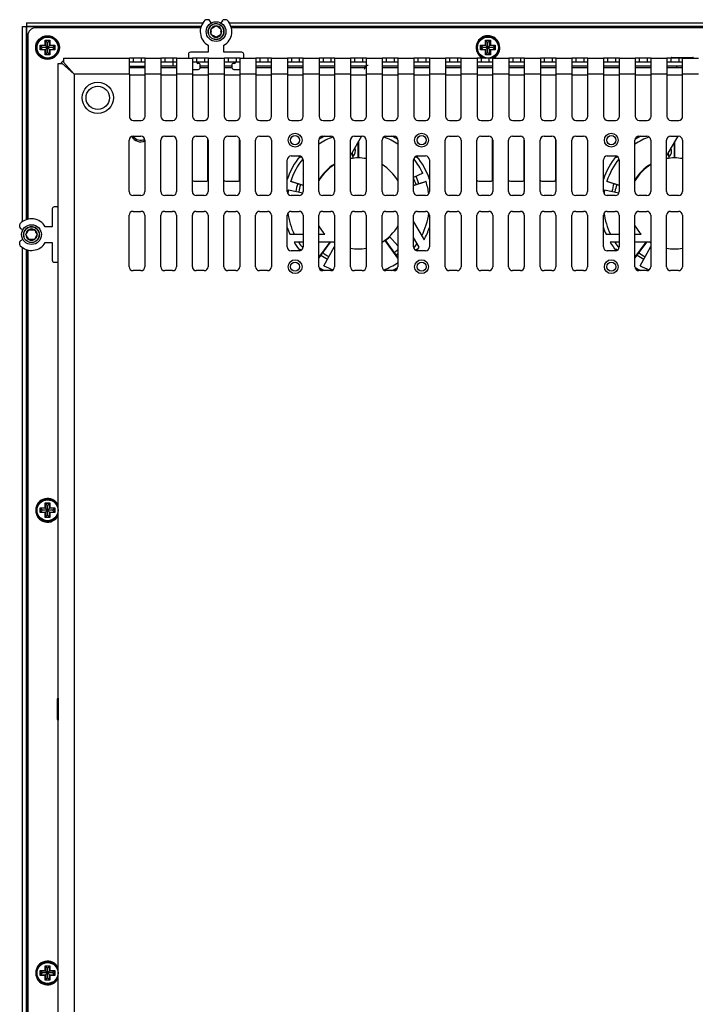
# Model space of a CAD drawing. Units: millimetres. Extents: x 23 to 1368, y 7 to 499.
# Drawn here: x 797 to 968, y 250 to 499 of the extents above; entities that cross this region are included whole.
import ezdxf

# ---------------------------------------------------------------- set-up
doc = ezdxf.new("R2010")
doc.units = ezdxf.units.MM
for name, color, linetype in [('0900955', 7, 'Continuous'), ('0900956', 7, 'Continuous'), ('0900958-X3', 7, 'Continuous'), ('0900959-X4', 7, 'Continuous'), ('0901124', 7, 'Continuous'), ('412-099_EBM-PAPS', 7, 'Continuous'), ('DEKSEL_IK', 7, 'Continuous'), ('DV3_solid', 7, 'Continuous'), ('FRONT_0900901', 7, 'Continuous'), ('M3X4-KRUIS-UFH', 7, 'Continuous'), ('M5X50', 7, 'Continuous'), ('RICHCOPOF_40048', 7, 'Continuous'), ('solid', 7, 'Continuous')]:
    doc.layers.add(name, color=color, linetype=linetype)

# ---------------------------------------------------------------- blocks, each defined once
blk = doc.blocks.new('SE2')
at = {"layer": '0900955', "color": 7, "linetype": 'Continuous'}
for p, q in [((808.65, 487.16), (808.65, 487.36)), ((808.65, 487.36), (808.85, 487.36))]:
    blk.add_line(p, q, dxfattribs=at)
at = {"layer": '0900956', "color": 7, "linetype": 'Continuous'}
for p, q in [((842.7, 497.06), (800.95, 497.06)), ((1078.67, 497.06), (850.47, 497.06)), ((798.95, 495.06), (798.95, 448.65)), ((835.65, 488.36), (835.65, 487.36)), ((824.65, 487.36), (828.65, 487.36)), ((835.65, 487.36), (832.65, 487.36)), ((836.65, 487.36), (835.65, 487.36)), ((844.65, 487.36), (842.59, 487.36)), ((850.59, 487.36), (848.65, 487.36)), ((860.65, 487.36), (856.65, 487.36)), ((868.65, 487.36), (864.65, 487.36)), ((876.65, 487.36), (872.65, 487.36)), ((884.65, 487.36), (880.65, 487.36)), ((892.65, 487.36), (888.65, 487.36)), ((900.65, 487.36), (896.65, 487.36)), ((908.65, 487.36), (904.65, 487.36)), ((916.65, 487.36), (912.65, 487.36)), ((924.65, 487.36), (920.65, 487.36)), ((932.65, 487.36), (928.65, 487.36)), ((940.65, 487.36), (936.65, 487.36)), ((948.65, 487.36), (944.65, 487.36)), ((956.65, 487.36), (952.65, 487.36)), ((964.65, 487.36), (960.65, 487.36)), ((798.95, 440.88), (798.95, 192.22))]:
    blk.add_line(p, q, dxfattribs=at)
blk.add_circle((803.95, 492.06), 3, dxfattribs=at)
for centre, radius, start, end in [((800.95, 495.06), 2, 90, 180), ((915.39, 492.06), 3, 0, 244.1581), ((915.39, 492.06), 3, 295.8419, 0), ((808.65, 487.36), 1.5, 131.9129, 152.1819), ((808.65, 487.36), 1.5, 117.8181, 131.9129), ((803.95, 375.05), 3, 25.8419, 334.1581), ((803.95, 258.04), 3, 25.8419, 334.1581)]:
    blk.add_arc(centre, radius, start, end, dxfattribs=at)
at = {"layer": '0900958-X3', "color": 7, "linetype": 'Continuous'}
for p, q in [((824.65, 487.06), (828.65, 487.06)), ((832.65, 487.06), (836.65, 487.06)), ((842.59, 487.06), (844.65, 487.06)), ((848.65, 487.06), (850.59, 487.06)), ((856.65, 487.06), (860.65, 487.06)), ((864.65, 487.06), (868.65, 487.06)), ((872.65, 487.06), (876.65, 487.06)), ((880.65, 487.06), (884.65, 487.06)), ((888.65, 487.06), (892.65, 487.06)), ((896.65, 487.06), (900.65, 487.06)), ((904.65, 487.06), (908.65, 487.06)), ((912.65, 487.06), (916.65, 487.06)), ((920.65, 487.06), (924.65, 487.06)), ((928.65, 487.06), (932.65, 487.06)), ((936.65, 487.06), (940.65, 487.06)), ((944.65, 487.06), (948.65, 487.06)), ((952.65, 487.06), (956.65, 487.06)), ((960.65, 487.06), (964.65, 487.06)), ((828.65, 485.06), (824.65, 485.06)), ((836.65, 485.06), (832.65, 485.06)), ((844.65, 485.06), (840.65, 485.06)), ((852.65, 485.06), (848.65, 485.06)), ((860.65, 485.06), (856.65, 485.06)), ((868.65, 485.06), (864.65, 485.06)), ((876.65, 485.06), (872.65, 485.06)), ((884.65, 485.06), (880.65, 485.06)), ((892.65, 485.06), (888.65, 485.06)), ((900.65, 485.06), (896.65, 485.06)), ((908.65, 485.06), (904.65, 485.06)), ((916.65, 485.06), (912.65, 485.06)), ((924.65, 485.06), (920.65, 485.06)), ((932.65, 485.06), (928.65, 485.06)), ((940.65, 485.06), (936.65, 485.06)), ((948.65, 485.06), (944.65, 485.06)), ((956.65, 485.06), (952.65, 485.06)), ((964.65, 485.06), (960.65, 485.06)), ((844.55, 458.75), (844.55, 468.91)), ((852.55, 458.75), (852.55, 468.91)), ((916.55, 458.75), (916.55, 468.91)), ((924.55, 458.75), (924.55, 468.91)), ((932.55, 458.75), (932.55, 468.91)), ((841.05, 458.25), (844.05, 458.25)), ((849.05, 458.25), (852.05, 458.25)), ((913.05, 458.25), (916.05, 458.25)), ((921.05, 458.25), (924.05, 458.25)), ((929.05, 458.25), (932.05, 458.25))]:
    blk.add_line(p, q, dxfattribs=at)
for centre in [(866.59, 468.65), (898.59, 468.65), (946.59, 468.65), (866.59, 436.65), (898.59, 436.65), (946.59, 436.65)]:
    blk.add_circle(centre, 1.15, dxfattribs=at)
for centre, radius, start, end in [((827.45, 470.75), 2.5, 207.8016, 297.0082), ((879.98, 465.9), 1.88, 307.6369, 25.0642), ((959.98, 465.9), 1.87, 307.6369, 25.0642), ((866.59, 468.65), 4.5, 282.2371, 290.8988), ((898.59, 468.65), 4.5, 249.1012, 257.7629), ((946.59, 468.65), 4.5, 282.2371, 290.8988), ((882.59, 452.65), 11.62, 121.073, 149.3407), ((962.59, 452.65), 11.62, 121.073, 149.3407), ((841.05, 458.75), 0.5, 201.6567, 270), ((844.05, 458.75), 0.5, 270, 0), ((849.05, 458.75), 0.5, 201.6567, 270), ((852.05, 458.75), 0.5, 270, 0), ((882.59, 452.65), 15.37, 18.0557, 24.4159), ((882.59, 452.65), 16.12, 18.0557, 25.1026), ((913.05, 458.75), 0.5, 201.6567, 270), ((916.05, 458.75), 0.5, 270, 0), ((921.05, 458.75), 0.5, 201.6567, 270), ((924.05, 458.75), 0.5, 270, 0), ((929.05, 458.75), 0.5, 201.6567, 270), ((932.05, 458.75), 0.5, 270, 0), ((882.59, 452.65), 16.12, 162.0557, 169.1026), ((882.59, 452.65), 15.38, 162.0557, 168.8511), ((962.59, 452.65), 16.12, 162.0557, 169.1026), ((962.59, 452.65), 15.37, 162.0557, 168.8511), ((869.34, 455.26), 1.88, 168.8511, 170.9133), ((949.34, 455.26), 1.88, 168.8511, 170.9133), ((882.59, 452.65), 11.62, 306.0557, 313.1026), ((866.59, 436.65), 4.5, 69.1012, 77.7629), ((882.59, 452.65), 11.62, 237.5467, 238.927), ((882.59, 452.65), 15.37, 306.0557, 310.5723), ((898.59, 436.65), 4.5, 102.2371, 110.8988), ((946.59, 436.65), 4.5, 69.1012, 77.7629), ((962.59, 452.65), 11.63, 237.5467, 238.927), ((882.59, 452.65), 16.12, 234.0557, 241.1026), ((882.59, 452.65), 15.37, 234.0557, 241.1026), ((882.59, 452.65), 16.12, 306.0557, 308.3275), ((962.59, 452.65), 16.12, 234.0557, 241.1026), ((962.59, 452.65), 15.38, 234.0557, 241.1026)]:
    blk.add_arc(centre, radius, start, end, dxfattribs=at)
at = {"layer": '0900959-X4', "color": 7, "linetype": 'Continuous'}
blk.add_arc((827.45, 470.75), 2.12, 211.3007, 301.0027, dxfattribs=at)
at = {"layer": '0901124', "color": 7, "linetype": 'Continuous'}
for p, q in [((844.57, 499.11), (844.14, 499.11)), ((845.34, 498.28), (845, 498.86)), ((848.18, 498.86), (847.84, 498.28)), ((849.04, 499.11), (848.61, 499.11)), ((844.59, 490.86), (840.09, 490.86)), ((844.59, 492.65), (844.59, 490.86)), ((848.59, 490.86), (848.59, 492.65)), ((853.09, 490.86), (848.59, 490.86)), ((839.59, 490.36), (839.59, 489.66)), ((842.29, 488.06), (841.99, 488.06)), ((851.19, 488.06), (850.89, 488.06)), ((853.59, 489.66), (853.59, 490.36)), ((840.65, 486.56), (842.09, 486.56)), ((842.59, 487.06), (842.59, 487.76)), ((850.59, 487.76), (850.59, 487.06)), ((851.09, 486.56), (852.65, 486.56)), ((805.15, 451.26), (805.15, 446.76)), ((806.35, 451.76), (805.65, 451.76)), ((796.9, 447.21), (796.9, 446.78)), ((797.15, 446.35), (797.74, 446.01)), ((805.15, 446.76), (803.37, 446.76)), ((797.74, 443.51), (797.15, 443.18)), ((796.9, 442.74), (796.9, 442.31)), ((803.37, 442.76), (805.15, 442.76)), ((805.15, 442.76), (805.15, 438.26)), ((805.65, 437.76), (806.35, 437.76))]:
    blk.add_line(p, q, dxfattribs=at)
for centre, radius, start, end in [((846.59, 496.11), 4, 134.4153, 240), ((844.14, 498.61), 0.5, 90, 134.4153), ((844.57, 498.61), 0.5, 30, 90), ((848.61, 498.61), 0.5, 90, 150), ((846.59, 496.11), 4, 300, 45.5847), ((849.04, 498.61), 0.5, 45.5847, 90), ((840.09, 490.36), 0.5, 90, 180), ((853.09, 490.36), 0.5, 0, 90), ((839.89, 489.66), 0.3, 180, 270), ((841.99, 488.36), 0.3, 180, 270), ((842.29, 487.76), 0.3, 0, 90), ((850.89, 487.76), 0.3, 90, 180), ((851.19, 488.36), 0.3, 270, 0), ((853.29, 489.66), 0.3, 270, 0), ((842.09, 487.06), 0.5, 270, 0), ((851.09, 487.06), 0.5, 180, 270), ((805.65, 451.26), 0.5, 90, 180), ((806.35, 451.46), 0.3, 0, 90), ((799.9, 444.76), 4, 30, 135.5847), ((797.4, 447.21), 0.5, 135.5847, 180), ((797.4, 446.78), 0.5, 180, 240), ((797.4, 442.74), 0.5, 120, 180), ((797.4, 442.31), 0.5, 180, 224.4153), ((799.9, 444.76), 4, 224.4153, 330), ((805.65, 438.26), 0.5, 180, 270), ((806.35, 438.06), 0.3, 270, 0)]:
    blk.add_arc(centre, radius, start, end, dxfattribs=at)
at = {"layer": '412-099_EBM-PAPS', "color": 7, "linetype": 'Continuous'}
for p, q in [((883.39, 469.65), (880.59, 464.8)), ((880.61, 468.83), (880.94, 469.41)), ((882.58, 464.15), (882.57, 468.24)), ((882.62, 468.32), (882.61, 464.15)), ((963.39, 469.65), (960.59, 464.8)), ((960.61, 468.83), (960.94, 469.41)), ((962.58, 464.15), (962.57, 468.24)), ((962.62, 468.32), (962.61, 464.15)), ((880.99, 465.5), (881.17, 464.06)), ((960.99, 465.5), (961.17, 464.06)), ((868.59, 457.18), (865.46, 458.2)), ((865.48, 458.24), (868.59, 457.23)), ((898.89, 460.29), (896.59, 459.21)), ((896.59, 457.21), (899.7, 458.23)), ((899.72, 458.18), (896.59, 457.17)), ((948.59, 457.18), (945.46, 458.2)), ((945.48, 458.24), (948.59, 457.23)), ((864.91, 456.05), (868.54, 455.35)), ((944.91, 456.05), (948.54, 455.35)), ((896.59, 448.02), (899.22, 443.46)), ((865.27, 444.84), (868.59, 444.84)), ((872.59, 444.84), (874.15, 444.84)), ((892.59, 438.84), (889.33, 443.33)), ((889.36, 443.35), (892.59, 438.91)), ((892.59, 441.96), (890.45, 444.25)), ((898.01, 441.55), (896.59, 444.02)), ((945.27, 444.84), (948.59, 444.84)), ((952.59, 444.84), (954.15, 444.84)), ((868.59, 442.84), (866.32, 442.84)), ((875.48, 442.84), (872.59, 438.86)), ((872.59, 438.94), (875.44, 442.84)), ((876.59, 442.84), (872.59, 442.84)), ((873.89, 436.89), (876.59, 441.78)), ((948.59, 442.84), (946.32, 442.84)), ((955.48, 442.84), (952.59, 438.86)), ((952.59, 438.94), (955.44, 442.84)), ((956.59, 442.84), (952.59, 442.84)), ((953.89, 436.89), (956.59, 441.78))]:
    blk.add_line(p, q, dxfattribs=at)
for centre, radius, start, end in [((882.59, 452.65), 18, 110.96, 123.8005), ((882.59, 452.65), 19, 116.5254, 121.7089), ((882.59, 452.65), 18, 56.1779, 69.1014), ((882.59, 452.65), 19, 58.2911, 63.4746), ((962.59, 452.65), 18, 110.96, 123.8005), ((962.59, 452.65), 19, 116.5254, 121.7089), ((882.59, 452.65), 19, 140.9512, 161.3283), ((882.59, 452.65), 18, 141.3875, 161.902), ((882.59, 452.65), 11.5, 79.9846, 100.0154), ((882.59, 452.65), 18, 25.1022, 38.642), ((882.59, 452.65), 19, 18.6717, 39.0488), ((962.59, 452.65), 19, 140.9512, 161.3283), ((962.59, 452.65), 18, 141.3875, 161.902), ((962.59, 452.65), 11.5, 79.9846, 100.0154), ((882.59, 452.65), 11.5, 121.449, 150.4082), ((882.59, 452.65), 11.5, 29.5918, 58.551), ((962.59, 452.65), 11.5, 121.449, 150.4082), ((882.59, 452.65), 18, 161.9017, 162.0557), ((882.59, 452.65), 18, 17.9017, 18.0557), ((882.59, 452.65), 18, 7.8714, 17.902), ((962.59, 452.65), 18, 161.9017, 162.0557), ((882.6, 452.65), 18.02, 169.1083, 172.1348), ((962.6, 452.65), 18.02, 169.1083, 172.1348), ((882.59, 452.65), 18, 187.4653, 205.7249), ((882.59, 452.65), 18, 333.0524, 352.1318), ((962.59, 452.65), 18, 187.4653, 205.7249), ((882.59, 452.65), 19, 198.6717, 204.2694), ((882.59, 452.65), 11.5, 209.5918, 222.7724), ((882.59, 452.65), 11.5, 301.449, 330.4082), ((882.59, 452.65), 19, 331.0837, 341.3283), ((962.59, 452.65), 19, 198.6717, 204.2694), ((962.59, 452.65), 11.5, 209.5918, 222.7724), ((882.59, 452.65), 19, 211.0837, 219.0488), ((882.59, 452.65), 18, 213.0363, 218.621), ((882.59, 452.65), 11.5, 259.9846, 280.0154), ((882.59, 452.65), 18, 321.3272, 325.7148), ((882.59, 452.65), 19, 320.9512, 324.2694), ((962.59, 452.65), 19, 211.0837, 219.0488), ((962.59, 452.65), 18, 213.0363, 218.621), ((962.59, 452.65), 11.5, 259.9846, 280.0154), ((882.59, 452.65), 19, 238.2911, 243.4746), ((882.59, 452.65), 18, 241.1022, 249.041), ((882.59, 452.65), 18, 290.9448, 303.7786), ((882.59, 452.65), 19, 296.5254, 301.7089), ((962.59, 452.65), 19, 238.2911, 243.4746), ((962.59, 452.65), 18, 241.1022, 249.041)]:
    blk.add_arc(centre, radius, start, end, dxfattribs=at)
at = {"layer": 'DEKSEL_IK', "color": 7, "linetype": 'Continuous'}
for p, q in [((806.65, 145.03), (806.65, 488.06)), ((806.65, 488.06), (807.65, 488.06)), ((807.65, 488.06), (810.65, 485.36)), ((807.95, 489.36), (824.65, 489.36)), ((807.95, 489.36), (807.95, 488.36)), ((807.95, 488.36), (810.65, 485.36)), ((825.65, 489.36), (824.65, 489.36)), ((824.65, 485.36), (824.65, 489.36)), ((825.65, 488.36), (824.65, 488.36)), ((825.65, 489.36), (825.65, 488.36)), ((827.65, 489.36), (825.65, 489.36)), ((827.65, 488.36), (825.65, 488.36)), ((827.65, 489.36), (827.65, 488.36)), ((828.65, 489.36), (827.65, 489.36)), ((828.65, 488.36), (827.65, 488.36)), ((828.65, 489.36), (832.65, 489.36)), ((828.65, 485.36), (828.65, 489.36)), ((833.65, 489.36), (832.65, 489.36)), ((832.65, 489.36), (832.65, 485.36)), ((833.65, 488.36), (832.65, 488.36)), ((833.65, 489.36), (833.65, 488.36)), ((835.65, 489.36), (833.65, 489.36)), ((835.65, 488.36), (833.65, 488.36)), ((835.65, 489.36), (835.65, 488.36)), ((836.65, 489.36), (835.65, 489.36)), ((836.65, 488.36), (835.65, 488.36)), ((836.65, 489.36), (840.65, 489.36)), ((836.65, 485.36), (836.65, 489.36)), ((841.65, 489.36), (840.65, 489.36)), ((840.65, 489.36), (840.65, 485.36)), ((841.65, 488.36), (840.65, 488.36)), ((841.65, 489.36), (841.65, 488.36)), ((843.65, 489.36), (841.65, 489.36)), ((843.65, 488.36), (841.65, 488.36)), ((843.65, 489.36), (843.65, 488.36)), ((844.65, 489.36), (843.65, 489.36)), ((844.65, 488.36), (843.65, 488.36)), ((844.65, 489.36), (848.65, 489.36)), ((844.65, 485.36), (844.65, 489.36)), ((849.65, 489.36), (848.65, 489.36)), ((848.65, 489.36), (848.65, 485.36)), ((849.65, 488.36), (848.65, 488.36)), ((849.65, 489.36), (849.65, 488.36)), ((851.65, 489.36), (849.65, 489.36)), ((851.65, 488.36), (849.65, 488.36)), ((851.65, 489.36), (851.65, 488.36)), ((852.65, 489.36), (851.65, 489.36)), ((852.65, 488.36), (851.65, 488.36)), ((852.65, 489.36), (856.65, 489.36)), ((852.65, 485.36), (852.65, 489.36)), ((857.65, 489.36), (856.65, 489.36)), ((856.65, 489.36), (856.65, 485.36)), ((857.65, 488.36), (856.65, 488.36)), ((857.65, 489.36), (857.65, 488.36)), ((859.65, 489.36), (857.65, 489.36)), ((859.65, 488.36), (857.65, 488.36)), ((859.65, 489.36), (859.65, 488.36)), ((860.65, 489.36), (859.65, 489.36)), ((860.65, 488.36), (859.65, 488.36)), ((860.65, 489.36), (864.65, 489.36)), ((860.65, 485.36), (860.65, 489.36)), ((865.65, 489.36), (864.65, 489.36)), ((864.65, 489.36), (864.65, 485.36)), ((865.65, 488.36), (864.65, 488.36)), ((865.65, 489.36), (865.65, 488.36)), ((867.65, 489.36), (865.65, 489.36)), ((867.65, 488.36), (865.65, 488.36)), ((867.65, 489.36), (867.65, 488.36)), ((868.65, 489.36), (867.65, 489.36)), ((868.65, 488.36), (867.65, 488.36)), ((868.65, 489.36), (872.65, 489.36)), ((868.65, 485.36), (868.65, 489.36)), ((873.65, 489.36), (872.65, 489.36)), ((872.65, 489.36), (872.65, 485.36)), ((873.65, 488.36), (872.65, 488.36)), ((873.65, 489.36), (873.65, 488.36)), ((875.65, 489.36), (873.65, 489.36)), ((875.65, 488.36), (873.65, 488.36)), ((875.65, 489.36), (875.65, 488.36)), ((876.65, 489.36), (875.65, 489.36)), ((876.65, 488.36), (875.65, 488.36)), ((876.65, 489.36), (880.65, 489.36)), ((876.65, 485.36), (876.65, 489.36)), ((881.65, 489.36), (880.65, 489.36)), ((880.65, 489.36), (880.65, 485.36)), ((881.65, 488.36), (880.65, 488.36)), ((881.65, 489.36), (881.65, 488.36)), ((883.65, 489.36), (881.65, 489.36)), ((883.65, 488.36), (881.65, 488.36)), ((883.65, 489.36), (883.65, 488.36)), ((884.65, 489.36), (883.65, 489.36)), ((884.65, 488.36), (883.65, 488.36)), ((884.65, 489.36), (888.65, 489.36)), ((884.65, 485.36), (884.65, 489.36)), ((889.65, 489.36), (888.65, 489.36)), ((888.65, 489.36), (888.65, 485.36)), ((889.65, 488.36), (888.65, 488.36)), ((889.65, 489.36), (889.65, 488.36)), ((891.65, 489.36), (889.65, 489.36)), ((891.65, 488.36), (889.65, 488.36)), ((891.65, 489.36), (891.65, 488.36)), ((892.65, 489.36), (891.65, 489.36)), ((892.65, 488.36), (891.65, 488.36)), ((892.65, 489.36), (896.65, 489.36)), ((892.65, 485.36), (892.65, 489.36)), ((897.65, 489.36), (896.65, 489.36)), ((896.65, 489.36), (896.65, 485.36)), ((897.65, 488.36), (896.65, 488.36)), ((897.65, 489.36), (897.65, 488.36)), ((899.65, 489.36), (897.65, 489.36)), ((899.65, 488.36), (897.65, 488.36)), ((899.65, 489.36), (899.65, 488.36)), ((900.65, 489.36), (899.65, 489.36)), ((900.65, 488.36), (899.65, 488.36)), ((900.65, 489.36), (904.65, 489.36)), ((900.65, 485.36), (900.65, 489.36)), ((905.65, 489.36), (904.65, 489.36)), ((904.65, 489.36), (904.65, 485.36)), ((905.65, 488.36), (904.65, 488.36)), ((905.65, 489.36), (905.65, 488.36)), ((907.65, 489.36), (905.65, 489.36)), ((907.65, 488.36), (905.65, 488.36)), ((907.65, 489.36), (907.65, 488.36)), ((908.65, 489.36), (907.65, 489.36)), ((908.65, 488.36), (907.65, 488.36)), ((908.65, 489.36), (912.65, 489.36)), ((908.65, 485.36), (908.65, 489.36)), ((913.65, 489.36), (912.65, 489.36)), ((912.65, 489.36), (912.65, 485.36)), ((913.65, 488.36), (912.65, 488.36)), ((913.65, 489.36), (913.65, 488.36)), ((915.65, 489.36), (913.65, 489.36)), ((915.65, 488.36), (913.65, 488.36)), ((915.65, 489.36), (915.65, 488.36)), ((916.65, 489.36), (915.65, 489.36)), ((916.65, 488.36), (915.65, 488.36)), ((916.65, 489.36), (920.65, 489.36)), ((916.65, 485.36), (916.65, 489.36)), ((921.65, 489.36), (920.65, 489.36)), ((920.65, 489.36), (920.65, 485.36)), ((921.65, 488.36), (920.65, 488.36)), ((921.65, 489.36), (921.65, 488.36)), ((923.65, 489.36), (921.65, 489.36)), ((923.65, 488.36), (921.65, 488.36)), ((923.65, 489.36), (923.65, 488.36)), ((924.65, 489.36), (923.65, 489.36)), ((924.65, 488.36), (923.65, 488.36)), ((924.65, 489.36), (928.65, 489.36)), ((924.65, 485.36), (924.65, 489.36)), ((929.65, 489.36), (928.65, 489.36)), ((928.65, 489.36), (928.65, 485.36)), ((929.65, 488.36), (928.65, 488.36)), ((929.65, 489.36), (929.65, 488.36)), ((931.65, 489.36), (929.65, 489.36)), ((931.65, 488.36), (929.65, 488.36)), ((931.65, 489.36), (931.65, 488.36)), ((932.65, 489.36), (931.65, 489.36)), ((932.65, 488.36), (931.65, 488.36)), ((932.65, 489.36), (936.65, 489.36)), ((932.65, 485.36), (932.65, 489.36)), ((937.65, 489.36), (936.65, 489.36)), ((936.65, 489.36), (936.65, 485.36)), ((937.65, 488.36), (936.65, 488.36)), ((937.65, 489.36), (937.65, 488.36)), ((939.65, 489.36), (937.65, 489.36)), ((939.65, 488.36), (937.65, 488.36)), ((939.65, 489.36), (939.65, 488.36)), ((940.65, 489.36), (939.65, 489.36)), ((940.65, 488.36), (939.65, 488.36)), ((940.65, 489.36), (944.65, 489.36)), ((940.65, 485.36), (940.65, 489.36)), ((945.65, 489.36), (944.65, 489.36)), ((944.65, 489.36), (944.65, 485.36)), ((945.65, 488.36), (944.65, 488.36)), ((945.65, 489.36), (945.65, 488.36)), ((947.65, 489.36), (945.65, 489.36)), ((947.65, 488.36), (945.65, 488.36)), ((947.65, 489.36), (947.65, 488.36)), ((948.65, 489.36), (947.65, 489.36)), ((948.65, 488.36), (947.65, 488.36)), ((948.65, 489.36), (952.65, 489.36)), ((948.65, 485.36), (948.65, 489.36)), ((953.65, 489.36), (952.65, 489.36)), ((952.65, 489.36), (952.65, 485.36)), ((953.65, 488.36), (952.65, 488.36)), ((953.65, 489.36), (953.65, 488.36)), ((955.65, 489.36), (953.65, 489.36)), ((955.65, 488.36), (953.65, 488.36)), ((955.65, 489.36), (955.65, 488.36)), ((956.65, 489.36), (955.65, 489.36)), ((956.65, 488.36), (955.65, 488.36)), ((956.65, 489.36), (960.65, 489.36)), ((956.65, 485.36), (956.65, 489.36)), ((961.65, 489.36), (960.65, 489.36)), ((960.65, 489.36), (960.65, 485.36)), ((961.65, 488.36), (960.65, 488.36)), ((961.65, 489.36), (961.65, 488.36)), ((963.65, 489.36), (961.65, 489.36)), ((963.65, 488.36), (961.65, 488.36)), ((963.65, 489.36), (963.65, 488.36)), ((964.65, 489.36), (963.65, 489.36)), ((964.65, 488.36), (963.65, 488.36)), ((964.65, 489.36), (968.65, 489.36)), ((964.65, 485.36), (964.65, 489.36)), ((824.65, 485.36), (810.65, 485.36)), ((810.65, 485.36), (810.65, 147.73)), ((824.65, 485.36), (824.65, 474.65)), ((828.65, 474.65), (828.65, 485.36)), ((832.65, 485.36), (828.65, 485.36)), ((832.65, 485.36), (832.65, 474.65)), ((836.65, 474.65), (836.65, 485.36)), ((840.65, 485.36), (836.65, 485.36)), ((840.65, 485.36), (840.65, 474.65)), ((844.65, 474.65), (844.65, 485.36)), ((848.65, 485.36), (844.65, 485.36)), ((848.65, 485.36), (848.65, 474.65)), ((852.65, 474.65), (852.65, 485.36)), ((856.65, 485.36), (852.65, 485.36)), ((856.65, 485.36), (856.65, 474.65)), ((860.65, 474.65), (860.65, 485.36)), ((864.65, 485.36), (860.65, 485.36)), ((864.65, 485.36), (864.65, 474.65)), ((868.65, 474.65), (868.65, 485.36)), ((872.65, 485.36), (868.65, 485.36)), ((872.65, 485.36), (872.65, 474.65)), ((876.65, 474.65), (876.65, 485.36)), ((880.65, 485.36), (876.65, 485.36)), ((880.65, 485.36), (880.65, 474.65)), ((884.65, 474.65), (884.65, 485.36)), ((888.65, 485.36), (884.65, 485.36)), ((888.65, 485.36), (888.65, 474.65)), ((892.65, 474.65), (892.65, 485.36)), ((896.65, 485.36), (892.65, 485.36)), ((896.65, 485.36), (896.65, 474.65)), ((900.65, 474.65), (900.65, 485.36)), ((904.65, 485.36), (900.65, 485.36)), ((904.65, 485.36), (904.65, 474.65)), ((908.65, 474.65), (908.65, 485.36)), ((912.65, 485.36), (908.65, 485.36)), ((912.65, 485.36), (912.65, 474.65)), ((916.65, 474.65), (916.65, 485.36)), ((920.65, 485.36), (916.65, 485.36)), ((920.65, 485.36), (920.65, 474.65)), ((924.65, 474.65), (924.65, 485.36)), ((928.65, 485.36), (924.65, 485.36)), ((928.65, 485.36), (928.65, 474.65)), ((932.65, 474.65), (932.65, 485.36)), ((936.65, 485.36), (932.65, 485.36)), ((936.65, 485.36), (936.65, 474.65)), ((940.65, 474.65), (940.65, 485.36)), ((944.65, 485.36), (940.65, 485.36)), ((944.65, 485.36), (944.65, 474.65)), ((948.65, 474.65), (948.65, 485.36)), ((952.65, 485.36), (948.65, 485.36)), ((952.65, 485.36), (952.65, 474.65)), ((956.65, 474.65), (956.65, 485.36)), ((960.65, 485.36), (956.65, 485.36)), ((960.65, 485.36), (960.65, 474.65)), ((964.65, 474.65), (964.65, 485.36)), ((968.65, 485.36), (964.65, 485.36)), ((825.65, 473.65), (827.65, 473.65)), ((833.65, 473.65), (835.65, 473.65)), ((841.65, 473.65), (843.65, 473.65)), ((849.65, 473.65), (851.65, 473.65)), ((857.65, 473.65), (859.65, 473.65)), ((865.65, 473.65), (867.65, 473.65)), ((873.65, 473.65), (875.65, 473.65)), ((881.65, 473.65), (883.65, 473.65)), ((889.65, 473.65), (891.65, 473.65)), ((897.65, 473.65), (899.65, 473.65)), ((905.65, 473.65), (907.65, 473.65)), ((913.65, 473.65), (915.65, 473.65)), ((921.65, 473.65), (923.65, 473.65)), ((929.65, 473.65), (931.65, 473.65)), ((937.65, 473.65), (939.65, 473.65)), ((945.65, 473.65), (947.65, 473.65)), ((953.65, 473.65), (955.65, 473.65)), ((961.65, 473.65), (963.65, 473.65)), ((824.59, 455.65), (824.59, 468.65)), ((825.59, 469.65), (827.59, 469.65)), ((828.59, 468.65), (828.59, 455.65)), ((832.59, 455.65), (832.59, 468.65)), ((833.59, 469.65), (835.59, 469.65)), ((836.59, 468.65), (836.59, 455.65)), ((840.59, 455.65), (840.59, 468.65)), ((841.59, 469.65), (843.59, 469.65)), ((844.59, 468.65), (844.59, 455.65)), ((848.59, 455.65), (848.59, 468.65)), ((849.59, 469.65), (851.59, 469.65)), ((852.59, 468.65), (852.59, 455.65)), ((856.59, 455.65), (856.59, 468.65)), ((857.59, 469.65), (859.59, 469.65)), ((860.59, 468.65), (860.59, 455.65)), ((872.59, 455.65), (872.59, 468.65)), ((873.59, 469.65), (875.59, 469.65)), ((876.59, 468.65), (876.59, 455.65)), ((880.59, 455.65), (880.59, 468.65)), ((881.59, 469.65), (883.59, 469.65)), ((884.59, 468.65), (884.59, 455.65)), ((888.59, 455.65), (888.59, 468.65)), ((889.59, 469.65), (891.59, 469.65)), ((892.59, 468.65), (892.59, 455.65)), ((904.59, 455.65), (904.59, 468.65)), ((905.59, 469.65), (907.59, 469.65)), ((908.59, 468.65), (908.59, 455.65)), ((912.59, 455.65), (912.59, 468.65)), ((913.59, 469.65), (915.59, 469.65)), ((916.59, 468.65), (916.59, 455.65)), ((920.59, 455.65), (920.59, 468.65)), ((921.59, 469.65), (923.59, 469.65)), ((924.59, 468.65), (924.59, 455.65)), ((928.59, 455.65), (928.59, 468.65)), ((929.59, 469.65), (931.59, 469.65)), ((932.59, 468.65), (932.59, 455.65)), ((936.59, 455.65), (936.59, 468.65)), ((937.59, 469.65), (939.59, 469.65)), ((940.59, 468.65), (940.59, 455.65)), ((952.59, 455.65), (952.59, 468.65)), ((953.59, 469.65), (955.59, 469.65)), ((956.59, 468.65), (956.59, 455.65)), ((960.59, 455.65), (960.59, 468.65)), ((961.59, 469.65), (963.59, 469.65)), ((964.59, 468.65), (964.59, 455.65)), ((864.59, 455.65), (864.59, 463.65)), ((865.59, 464.65), (867.59, 464.65)), ((868.59, 463.65), (868.59, 455.65)), ((896.59, 455.65), (896.59, 463.65)), ((897.59, 464.65), (899.59, 464.65)), ((900.59, 463.65), (900.59, 455.65)), ((944.59, 455.65), (944.59, 463.65)), ((945.59, 464.65), (947.59, 464.65)), ((948.59, 463.65), (948.59, 455.65)), ((827.59, 454.65), (825.59, 454.65)), ((835.59, 454.65), (833.59, 454.65)), ((843.59, 454.65), (841.59, 454.65)), ((851.59, 454.65), (849.59, 454.65)), ((859.59, 454.65), (857.59, 454.65)), ((867.59, 454.65), (865.59, 454.65)), ((875.59, 454.65), (873.59, 454.65)), ((883.59, 454.65), (881.59, 454.65)), ((891.59, 454.65), (889.59, 454.65)), ((899.59, 454.65), (897.59, 454.65)), ((907.59, 454.65), (905.59, 454.65)), ((915.59, 454.65), (913.59, 454.65)), ((923.59, 454.65), (921.59, 454.65)), ((931.59, 454.65), (929.59, 454.65)), ((939.59, 454.65), (937.59, 454.65)), ((947.59, 454.65), (945.59, 454.65)), ((955.59, 454.65), (953.59, 454.65)), ((963.59, 454.65), (961.59, 454.65)), ((824.59, 436.65), (824.59, 449.65)), ((825.59, 450.65), (827.59, 450.65)), ((828.59, 449.65), (828.59, 436.65)), ((832.59, 436.65), (832.59, 449.65)), ((833.59, 450.65), (835.59, 450.65)), ((836.59, 449.65), (836.59, 436.65)), ((840.59, 436.65), (840.59, 449.65)), ((841.59, 450.65), (843.59, 450.65)), ((844.59, 449.65), (844.59, 436.65)), ((848.59, 436.65), (848.59, 449.65)), ((849.59, 450.65), (851.59, 450.65)), ((852.59, 449.65), (852.59, 436.65)), ((856.59, 436.65), (856.59, 449.65)), ((857.59, 450.65), (859.59, 450.65)), ((860.59, 449.65), (860.59, 436.65)), ((864.59, 441.65), (864.59, 449.65)), ((865.59, 450.65), (867.59, 450.65)), ((868.59, 449.65), (868.59, 441.65)), ((872.59, 436.65), (872.59, 449.65)), ((873.59, 450.65), (875.59, 450.65)), ((876.59, 449.65), (876.59, 436.65)), ((880.59, 436.65), (880.59, 449.65)), ((881.59, 450.65), (883.59, 450.65)), ((884.59, 449.65), (884.59, 436.65)), ((888.59, 436.65), (888.59, 449.65)), ((889.59, 450.65), (891.59, 450.65)), ((892.59, 449.65), (892.59, 436.65)), ((896.59, 441.65), (896.59, 449.65)), ((897.59, 450.65), (899.59, 450.65)), ((900.59, 449.65), (900.59, 441.65)), ((904.59, 436.65), (904.59, 449.65)), ((905.59, 450.65), (907.59, 450.65)), ((908.59, 449.65), (908.59, 436.65)), ((912.59, 436.65), (912.59, 449.65)), ((913.59, 450.65), (915.59, 450.65)), ((916.59, 449.65), (916.59, 436.65)), ((920.59, 436.65), (920.59, 449.65)), ((921.59, 450.65), (923.59, 450.65)), ((924.59, 449.65), (924.59, 436.65)), ((928.59, 436.65), (928.59, 449.65)), ((929.59, 450.65), (931.59, 450.65)), ((932.59, 449.65), (932.59, 436.65)), ((936.59, 436.65), (936.59, 449.65)), ((937.59, 450.65), (939.59, 450.65)), ((940.59, 449.65), (940.59, 436.65)), ((944.59, 441.65), (944.59, 449.65)), ((945.59, 450.65), (947.59, 450.65)), ((948.59, 449.65), (948.59, 441.65)), ((952.59, 436.65), (952.59, 449.65)), ((953.59, 450.65), (955.59, 450.65)), ((956.59, 449.65), (956.59, 436.65)), ((960.59, 436.65), (960.59, 449.65)), ((961.59, 450.65), (963.59, 450.65)), ((964.59, 449.65), (964.59, 436.65)), ((867.59, 440.65), (865.59, 440.65)), ((899.59, 440.65), (897.59, 440.65)), ((947.59, 440.65), (945.59, 440.65)), ((827.59, 435.65), (825.59, 435.65)), ((835.59, 435.65), (833.59, 435.65)), ((843.59, 435.65), (841.59, 435.65)), ((851.59, 435.65), (849.59, 435.65)), ((859.59, 435.65), (857.59, 435.65)), ((875.59, 435.65), (873.59, 435.65)), ((883.59, 435.65), (881.59, 435.65)), ((891.59, 435.65), (889.59, 435.65)), ((907.59, 435.65), (905.59, 435.65)), ((915.59, 435.65), (913.59, 435.65)), ((923.59, 435.65), (921.59, 435.65)), ((931.59, 435.65), (929.59, 435.65)), ((939.59, 435.65), (937.59, 435.65)), ((955.59, 435.65), (953.59, 435.65)), ((963.59, 435.65), (961.59, 435.65))]:
    blk.add_line(p, q, dxfattribs=at)
for centre in [(866.59, 468.65), (898.59, 468.65), (946.59, 468.65), (866.59, 436.65), (898.59, 436.65), (946.59, 436.65)]:
    blk.add_circle(centre, 1.75, dxfattribs=at)
for centre, start, end in [((825.65, 474.65), 180, 270), ((827.65, 474.65), 270, 0), ((833.65, 474.65), 180, 270), ((835.65, 474.65), 270, 0), ((841.65, 474.65), 180, 270), ((843.65, 474.65), 270, 0), ((849.65, 474.65), 180, 270), ((851.65, 474.65), 270, 0), ((857.65, 474.65), 180, 270), ((859.65, 474.65), 270, 0), ((865.65, 474.65), 180, 270), ((867.65, 474.65), 270, 0), ((873.65, 474.65), 180, 270), ((875.65, 474.65), 270, 0), ((881.65, 474.65), 180, 270), ((883.65, 474.65), 270, 0), ((889.65, 474.65), 180, 270), ((891.65, 474.65), 270, 0), ((897.65, 474.65), 180, 270), ((899.65, 474.65), 270, 0), ((905.65, 474.65), 180, 270), ((907.65, 474.65), 270, 0), ((913.65, 474.65), 180, 270), ((915.65, 474.65), 270, 0), ((921.65, 474.65), 180, 270), ((923.65, 474.65), 270, 0), ((929.65, 474.65), 180, 270), ((931.65, 474.65), 270, 0), ((937.65, 474.65), 180, 270), ((939.65, 474.65), 270, 0), ((945.65, 474.65), 180, 270), ((947.65, 474.65), 270, 0), ((953.65, 474.65), 180, 270), ((955.65, 474.65), 270, 0), ((961.65, 474.65), 180, 270), ((963.65, 474.65), 270, 0), ((825.59, 468.65), 90, 180), ((827.59, 468.65), 0, 90), ((833.59, 468.65), 90, 180), ((835.59, 468.65), 0, 90), ((841.59, 468.65), 90, 180), ((843.59, 468.65), 0, 90), ((849.59, 468.65), 90, 180), ((851.59, 468.65), 0, 90), ((857.59, 468.65), 90, 180), ((859.59, 468.65), 0, 90), ((873.59, 468.65), 90, 180), ((875.59, 468.65), 0, 90), ((881.59, 468.65), 90, 180), ((883.59, 468.65), 0, 90), ((889.59, 468.65), 90, 180), ((891.59, 468.65), 0, 90), ((905.59, 468.65), 90, 180), ((907.59, 468.65), 0, 90), ((913.59, 468.65), 90, 180), ((915.59, 468.65), 0, 90), ((921.59, 468.65), 90, 180), ((923.59, 468.65), 0, 90), ((929.59, 468.65), 90, 180), ((931.59, 468.65), 0, 90), ((937.59, 468.65), 90, 180), ((939.59, 468.65), 0, 90), ((953.59, 468.65), 90, 180), ((955.59, 468.65), 0, 90), ((961.59, 468.65), 90, 180), ((963.59, 468.65), 0, 90), ((865.59, 463.65), 90, 180), ((867.59, 463.65), 0, 90), ((897.59, 463.65), 90, 180), ((899.59, 463.65), 0, 90), ((945.59, 463.65), 90, 180), ((947.59, 463.65), 0, 90), ((825.59, 455.65), 180, 270), ((827.59, 455.65), 270, 0), ((833.59, 455.65), 180, 270), ((835.59, 455.65), 270, 0), ((841.59, 455.65), 180, 270), ((843.59, 455.65), 270, 0), ((849.59, 455.65), 180, 270), ((851.59, 455.65), 270, 0), ((857.59, 455.65), 180, 270), ((859.59, 455.65), 270, 0), ((865.59, 455.65), 180, 270), ((867.59, 455.65), 270, 0), ((873.59, 455.65), 180, 270), ((875.59, 455.65), 270, 0), ((881.59, 455.65), 180, 270), ((883.59, 455.65), 270, 0), ((889.59, 455.65), 180, 270), ((891.59, 455.65), 270, 0), ((897.59, 455.65), 180, 270), ((899.59, 455.65), 270, 0), ((905.59, 455.65), 180, 270), ((907.59, 455.65), 270, 0), ((913.59, 455.65), 180, 270), ((915.59, 455.65), 270, 0), ((921.59, 455.65), 180, 270), ((923.59, 455.65), 270, 0), ((929.59, 455.65), 180, 270), ((931.59, 455.65), 270, 0), ((937.59, 455.65), 180, 270), ((939.59, 455.65), 270, 0), ((945.59, 455.65), 180, 270), ((947.59, 455.65), 270, 0), ((953.59, 455.65), 180, 270), ((955.59, 455.65), 270, 0), ((961.59, 455.65), 180, 270), ((963.59, 455.65), 270, 0), ((825.59, 449.65), 90, 180), ((827.59, 449.65), 0, 90), ((833.59, 449.65), 90, 180), ((835.59, 449.65), 0, 90), ((841.59, 449.65), 90, 180), ((843.59, 449.65), 0, 90), ((849.59, 449.65), 90, 180), ((851.59, 449.65), 0, 90), ((857.59, 449.65), 90, 180), ((859.59, 449.65), 0, 90), ((865.59, 449.65), 90, 180), ((867.59, 449.65), 0, 90), ((873.59, 449.65), 90, 180), ((875.59, 449.65), 0, 90), ((881.59, 449.65), 90, 180), ((883.59, 449.65), 0, 90), ((889.59, 449.65), 90, 180), ((891.59, 449.65), 0, 90), ((897.59, 449.65), 90, 180), ((899.59, 449.65), 0, 90), ((905.59, 449.65), 90, 180), ((907.59, 449.65), 0, 90), ((913.59, 449.65), 90, 180), ((915.59, 449.65), 0, 90), ((921.59, 449.65), 90, 180), ((923.59, 449.65), 0, 90), ((929.59, 449.65), 90, 180), ((931.59, 449.65), 0, 90), ((937.59, 449.65), 90, 180), ((939.59, 449.65), 0, 90), ((945.59, 449.65), 90, 180), ((947.59, 449.65), 0, 90), ((953.59, 449.65), 90, 180), ((955.59, 449.65), 0, 90), ((961.59, 449.65), 90, 180), ((963.59, 449.65), 0, 90), ((865.59, 441.65), 180, 270), ((867.59, 441.65), 270, 0), ((897.59, 441.65), 180, 270), ((899.59, 441.65), 270, 0), ((945.59, 441.65), 180, 270), ((947.59, 441.65), 270, 0), ((825.59, 436.65), 180, 270), ((827.59, 436.65), 270, 0), ((833.59, 436.65), 180, 270), ((835.59, 436.65), 270, 0), ((841.59, 436.65), 180, 270), ((843.59, 436.65), 270, 0), ((849.59, 436.65), 180, 270), ((851.59, 436.65), 270, 0), ((857.59, 436.65), 180, 270), ((859.59, 436.65), 270, 0), ((873.59, 436.65), 180, 270), ((875.59, 436.65), 270, 0), ((881.59, 436.65), 180, 270), ((883.59, 436.65), 270, 0), ((889.59, 436.65), 180, 270), ((891.59, 436.65), 270, 0), ((905.59, 436.65), 180, 270), ((907.59, 436.65), 270, 0), ((913.59, 436.65), 180, 270), ((915.59, 436.65), 270, 0), ((921.59, 436.65), 180, 270), ((923.59, 436.65), 270, 0), ((929.59, 436.65), 180, 270), ((931.59, 436.65), 270, 0), ((937.59, 436.65), 180, 270), ((939.59, 436.65), 270, 0), ((953.59, 436.65), 180, 270), ((955.59, 436.65), 270, 0), ((961.59, 436.65), 180, 270), ((963.59, 436.65), 270, 0)]:
    blk.add_arc(centre, 1, start, end, dxfattribs=at)
at = {"layer": 'DV3_solid', "color": 7, "linetype": 'Continuous'}
blk.add_arc((885.1, 486.53), 1, 89.8855, 180, dxfattribs=at)
at = {"layer": 'FRONT_0900901', "color": 7, "linetype": 'Continuous'}
for p, q in [((798.66, 498.36), (843.28, 498.36)), ((798.66, 498.36), (798.66, 497.36)), ((845.29, 498.36), (845.5, 498.36)), ((847.68, 498.36), (847.89, 498.36)), ((849.9, 498.36), (1079.25, 498.36)), ((797.65, 497.36), (798.65, 497.36)), ((797.65, 448.07), (797.65, 497.36)), ((798.65, 448.56), (798.65, 497.36)), ((798.66, 497.36), (798.65, 497.36)), ((798.66, 497.36), (798.66, 448.56)), ((798.66, 497.36), (842.79, 497.36)), ((798.66, 497.36), (798.66, 497.36)), ((842.79, 497.36), (798.66, 497.36)), ((850.39, 497.36), (1078.75, 497.36)), ((1078.75, 497.36), (850.39, 497.36)), ((797.65, 445.85), (797.65, 446.06)), ((797.65, 443.46), (797.65, 443.67)), ((797.65, 191.64), (797.65, 441.46)), ((798.65, 192.13), (798.65, 440.96)), ((798.66, 440.96), (798.66, 192.13))]:
    blk.add_line(p, q, dxfattribs=at)
at = {"layer": 'M3X4-KRUIS-UFH', "color": 7, "linetype": 'Continuous'}
for p, q in [((803.35, 493.91), (804.55, 493.91)), ((803.35, 492.66), (803.35, 493.91)), ((803.45, 493.81), (803.35, 493.91)), ((803.95, 493.31), (803.45, 493.81)), ((803.45, 493.81), (803.45, 492.56)), ((804.45, 493.81), (803.45, 493.81)), ((804.45, 493.81), (803.95, 493.31)), ((803.95, 492.06), (803.95, 493.31)), ((804.45, 493.81), (804.55, 493.91)), ((804.45, 492.56), (804.45, 493.81)), ((804.55, 493.91), (804.55, 492.66)), ((914.79, 493.91), (915.99, 493.91)), ((914.79, 492.66), (914.79, 493.91)), ((914.89, 493.81), (914.79, 493.91)), ((915.39, 493.31), (914.89, 493.81)), ((914.89, 493.81), (914.89, 492.56)), ((915.89, 493.81), (914.89, 493.81)), ((915.89, 493.81), (915.39, 493.31)), ((915.39, 492.06), (915.39, 493.31)), ((915.89, 493.81), (915.99, 493.91)), ((915.89, 492.56), (915.89, 493.81)), ((915.99, 493.91), (915.99, 492.66)), ((802.1, 492.66), (803.35, 492.66)), ((802.1, 491.46), (802.1, 492.66)), ((802.2, 492.56), (802.1, 492.66)), ((802.2, 491.56), (802.1, 491.46)), ((803.35, 491.46), (802.1, 491.46)), ((802.2, 492.56), (802.7, 492.06)), ((802.2, 492.56), (802.2, 491.56)), ((803.45, 492.56), (802.2, 492.56)), ((802.7, 492.06), (802.2, 491.56)), ((802.2, 491.56), (803.45, 491.56)), ((803.95, 492.06), (802.7, 492.06)), ((803.45, 492.56), (803.35, 492.66)), ((803.35, 491.46), (803.45, 491.56)), ((803.35, 490.21), (803.35, 491.46)), ((803.95, 492.06), (803.45, 492.56)), ((803.95, 492.06), (803.45, 491.56)), ((803.45, 491.56), (803.45, 490.31)), ((803.45, 490.31), (803.95, 490.81)), ((804.45, 492.56), (803.95, 492.06)), ((805.2, 492.06), (803.95, 492.06)), ((804.45, 491.56), (803.95, 492.06)), ((803.95, 490.81), (803.95, 492.06)), ((804.45, 490.31), (803.95, 490.81)), ((804.45, 492.56), (804.55, 492.66)), ((805.7, 492.56), (804.45, 492.56)), ((804.45, 490.31), (804.45, 491.56)), ((804.45, 491.56), (805.7, 491.56)), ((804.55, 491.46), (804.45, 491.56)), ((804.55, 492.66), (805.8, 492.66)), ((805.8, 491.46), (804.55, 491.46)), ((804.55, 491.46), (804.55, 490.21)), ((805.7, 492.56), (805.2, 492.06)), ((805.7, 491.56), (805.2, 492.06)), ((805.8, 492.66), (805.7, 492.56)), ((805.7, 491.56), (805.7, 492.56)), ((805.8, 491.46), (805.7, 491.56)), ((805.8, 492.66), (805.8, 491.46)), ((913.54, 492.66), (914.79, 492.66)), ((913.54, 491.46), (913.54, 492.66)), ((913.64, 492.56), (913.54, 492.66)), ((913.64, 491.56), (913.54, 491.46)), ((914.79, 491.46), (913.54, 491.46)), ((913.64, 492.56), (914.14, 492.06)), ((913.64, 492.56), (913.64, 491.56)), ((914.89, 492.56), (913.64, 492.56)), ((914.14, 492.06), (913.64, 491.56)), ((913.64, 491.56), (914.89, 491.56)), ((915.39, 492.06), (914.14, 492.06)), ((914.89, 492.56), (914.79, 492.66)), ((914.79, 491.46), (914.89, 491.56)), ((914.79, 490.21), (914.79, 491.46)), ((915.39, 492.06), (914.89, 492.56)), ((915.39, 492.06), (914.89, 491.56)), ((914.89, 491.56), (914.89, 490.31)), ((914.89, 490.31), (915.39, 490.81)), ((915.89, 492.56), (915.39, 492.06)), ((916.64, 492.06), (915.39, 492.06)), ((915.89, 491.56), (915.39, 492.06)), ((915.39, 490.81), (915.39, 492.06)), ((915.89, 490.31), (915.39, 490.81)), ((915.89, 492.56), (915.99, 492.66)), ((917.14, 492.56), (915.89, 492.56)), ((915.89, 490.31), (915.89, 491.56)), ((915.89, 491.56), (917.14, 491.56)), ((915.99, 491.46), (915.89, 491.56)), ((915.99, 492.66), (917.24, 492.66)), ((917.24, 491.46), (915.99, 491.46)), ((915.99, 491.46), (915.99, 490.21)), ((917.14, 492.56), (916.64, 492.06)), ((917.14, 491.56), (916.64, 492.06)), ((917.24, 492.66), (917.14, 492.56)), ((917.14, 491.56), (917.14, 492.56)), ((917.24, 491.46), (917.14, 491.56)), ((917.24, 492.66), (917.24, 491.46)), ((803.35, 490.21), (803.45, 490.31)), ((804.55, 490.21), (803.35, 490.21)), ((803.45, 490.31), (804.45, 490.31)), ((804.55, 490.21), (804.45, 490.31)), ((914.79, 490.21), (914.89, 490.31)), ((915.99, 490.21), (914.79, 490.21)), ((914.89, 490.31), (915.89, 490.31)), ((915.99, 490.21), (915.89, 490.31)), ((967.37, 489.41), (961.77, 489.41)), ((961.77, 489.41), (961.77, 489.36)), ((961.92, 489.56), (967.22, 489.56)), ((967.37, 489.36), (967.37, 489.41)), ((963.07, 487.36), (963.07, 487.06)), ((963.07, 487.36), (963.07, 487.06)), ((803.35, 376.9), (804.55, 376.9)), ((803.35, 375.65), (803.35, 376.9)), ((803.45, 376.8), (803.35, 376.9)), ((803.95, 376.3), (803.45, 376.8)), ((803.45, 376.8), (803.45, 375.55)), ((804.45, 376.8), (803.45, 376.8)), ((804.45, 376.8), (803.95, 376.3)), ((803.95, 375.05), (803.95, 376.3)), ((804.45, 376.8), (804.55, 376.9)), ((804.45, 375.55), (804.45, 376.8)), ((804.55, 376.9), (804.55, 375.65)), ((802.1, 375.65), (803.35, 375.65)), ((802.1, 374.45), (802.1, 375.65)), ((802.2, 375.55), (802.1, 375.65)), ((802.2, 374.55), (802.1, 374.45)), ((803.35, 374.45), (802.1, 374.45)), ((802.2, 375.55), (802.7, 375.05)), ((802.2, 375.55), (802.2, 374.55)), ((803.45, 375.55), (802.2, 375.55)), ((802.7, 375.05), (802.2, 374.55)), ((802.2, 374.55), (803.45, 374.55)), ((803.95, 375.05), (802.7, 375.05)), ((803.45, 375.55), (803.35, 375.65)), ((803.35, 374.45), (803.45, 374.55)), ((803.35, 373.2), (803.35, 374.45)), ((803.95, 375.05), (803.45, 375.55)), ((803.95, 375.05), (803.45, 374.55)), ((803.45, 374.55), (803.45, 373.3)), ((803.45, 373.3), (803.95, 373.8)), ((804.45, 375.55), (803.95, 375.05)), ((805.2, 375.05), (803.95, 375.05)), ((804.45, 374.55), (803.95, 375.05)), ((803.95, 373.8), (803.95, 375.05)), ((804.45, 373.3), (803.95, 373.8)), ((804.45, 375.55), (804.55, 375.65)), ((805.7, 375.55), (804.45, 375.55)), ((804.45, 373.3), (804.45, 374.55)), ((804.45, 374.55), (805.7, 374.55)), ((804.55, 374.45), (804.45, 374.55)), ((804.55, 375.65), (805.8, 375.65)), ((805.8, 374.45), (804.55, 374.45)), ((804.55, 374.45), (804.55, 373.2)), ((805.7, 375.55), (805.2, 375.05)), ((805.7, 374.55), (805.2, 375.05)), ((805.8, 375.65), (805.7, 375.55)), ((805.7, 374.55), (805.7, 375.55)), ((805.8, 374.45), (805.7, 374.55)), ((805.8, 375.65), (805.8, 374.45)), ((803.35, 373.2), (803.45, 373.3)), ((804.55, 373.2), (803.35, 373.2)), ((803.45, 373.3), (804.45, 373.3)), ((804.55, 373.2), (804.45, 373.3)), ((806.45, 322.11), (806.45, 327.41)), ((806.6, 327.56), (806.6, 321.96)), ((806.65, 327.56), (806.6, 327.56)), ((806.6, 321.96), (806.65, 321.96)), ((803.35, 259.89), (804.55, 259.89)), ((803.35, 258.64), (803.35, 259.89)), ((803.45, 259.79), (803.35, 259.89)), ((803.95, 259.29), (803.45, 259.79)), ((803.45, 259.79), (803.45, 258.54)), ((804.45, 259.79), (803.45, 259.79)), ((804.45, 259.79), (803.95, 259.29)), ((803.95, 258.04), (803.95, 259.29)), ((804.45, 259.79), (804.55, 259.89)), ((804.45, 258.54), (804.45, 259.79)), ((804.55, 259.89), (804.55, 258.64)), ((802.1, 258.64), (803.35, 258.64)), ((802.1, 257.44), (802.1, 258.64)), ((802.2, 258.54), (802.1, 258.64)), ((802.2, 257.54), (802.1, 257.44)), ((803.35, 257.44), (802.1, 257.44)), ((802.2, 258.54), (802.7, 258.04)), ((802.2, 258.54), (802.2, 257.54)), ((803.45, 258.54), (802.2, 258.54)), ((802.7, 258.04), (802.2, 257.54)), ((802.2, 257.54), (803.45, 257.54)), ((803.95, 258.04), (802.7, 258.04)), ((803.45, 258.54), (803.35, 258.64)), ((803.35, 257.44), (803.45, 257.54)), ((803.35, 256.19), (803.35, 257.44)), ((803.95, 258.04), (803.45, 258.54)), ((803.95, 258.04), (803.45, 257.54)), ((803.45, 257.54), (803.45, 256.29)), ((803.45, 256.29), (803.95, 256.79)), ((804.45, 258.54), (803.95, 258.04)), ((805.2, 258.04), (803.95, 258.04)), ((804.45, 257.54), (803.95, 258.04)), ((803.95, 256.79), (803.95, 258.04)), ((804.45, 256.29), (803.95, 256.79)), ((804.45, 258.54), (804.55, 258.64)), ((805.7, 258.54), (804.45, 258.54)), ((804.45, 256.29), (804.45, 257.54)), ((804.45, 257.54), (805.7, 257.54)), ((804.55, 257.44), (804.45, 257.54)), ((804.55, 258.64), (805.8, 258.64)), ((805.8, 257.44), (804.55, 257.44)), ((804.55, 257.44), (804.55, 256.19)), ((805.7, 258.54), (805.2, 258.04)), ((805.7, 257.54), (805.2, 258.04)), ((805.8, 258.64), (805.7, 258.54)), ((805.7, 257.54), (805.7, 258.54)), ((805.8, 257.44), (805.7, 257.54)), ((805.8, 258.64), (805.8, 257.44)), ((803.35, 256.19), (803.45, 256.29)), ((804.55, 256.19), (803.35, 256.19)), ((803.45, 256.29), (804.45, 256.29)), ((804.55, 256.19), (804.45, 256.29))]:
    blk.add_line(p, q, dxfattribs=at)
for centre, radius in [((803.95, 492.06), 2.8), ((803.95, 492.06), 2.65), ((915.39, 492.06), 2.65), ((803.95, 375.05), 2.65), ((803.95, 258.04), 2.65)]:
    blk.add_circle(centre, radius, dxfattribs=at)
for centre, radius, start, end in [((915.39, 492.06), 2.8, 0, 254.6411), ((915.39, 492.06), 2.8, 285.3589, 0), ((961.92, 489.41), 0.15, 90, 180), ((967.22, 489.41), 0.15, 0, 90), ((803.95, 375.05), 2.8, 15.3589, 344.6411), ((806.6, 327.41), 0.15, 90, 180), ((806.6, 322.11), 0.15, 180, 270), ((803.95, 258.04), 2.8, 15.3589, 344.6411)]:
    blk.add_arc(centre, radius, start, end, dxfattribs=at)
at = {"layer": 'M5X50', "color": 7, "linetype": 'Continuous'}
for p, q in [((845.34, 496.84), (845.92, 497.17)), ((845.34, 496.17), (845.34, 496.84)), ((845.34, 496.06), (845.34, 496.17)), ((845.34, 495.39), (845.34, 496.06)), ((845.92, 497.17), (846.01, 497.22)), ((846.01, 497.22), (846.59, 497.56)), ((846.59, 497.56), (847.17, 497.22)), ((847.17, 497.22), (847.26, 497.17)), ((847.26, 497.17), (847.84, 496.84)), ((847.84, 496.84), (847.84, 496.17)), ((847.84, 496.17), (847.84, 496.06)), ((847.84, 496.06), (847.84, 495.39)), ((845.92, 495.06), (845.34, 495.39)), ((846.01, 495.01), (845.92, 495.06)), ((846.59, 494.67), (846.01, 495.01)), ((847.17, 495.01), (846.59, 494.67)), ((847.26, 495.06), (847.17, 495.01)), ((847.84, 495.39), (847.26, 495.06)), ((798.85, 445.43), (799.18, 446.01)), ((799.18, 446.01), (799.85, 446.01)), ((799.85, 446.01), (799.96, 446.01)), ((799.96, 446.01), (800.63, 446.01)), ((800.63, 446.01), (800.96, 445.43)), ((798.46, 444.76), (798.8, 445.34)), ((798.8, 444.18), (798.46, 444.76)), ((798.8, 445.34), (798.85, 445.43)), ((798.85, 444.09), (798.8, 444.18)), ((799.18, 443.51), (798.85, 444.09)), ((799.85, 443.51), (799.18, 443.51)), ((799.96, 443.51), (799.85, 443.51)), ((800.63, 443.51), (799.96, 443.51)), ((800.96, 444.09), (800.63, 443.51)), ((800.96, 445.43), (801.01, 445.34)), ((801.01, 444.18), (800.96, 444.09)), ((801.01, 445.34), (801.35, 444.76)), ((801.35, 444.76), (801.01, 444.18))]:
    blk.add_line(p, q, dxfattribs=at)
for centre, radius in [((846.59, 496.11), 2.5), ((846.59, 496.11), 2), ((799.9, 444.76), 2.5), ((799.9, 444.76), 2)]:
    blk.add_circle(centre, radius, dxfattribs=at)
for centre, radius, start, end in [((846.59, 496.11), 2.01, 255, 195), ((846.59, 496.11), 1.44, 150, 210), ((846.59, 496.11), 1.44, 90, 150), ((846.59, 496.11), 1.25, 177.6557, 182.3443), ((846.59, 496.11), 1.25, 117.6557, 122.3443), ((846.59, 496.11), 1.44, 30, 90), ((846.59, 496.11), 1.25, 57.6557, 62.3443), ((846.59, 496.11), 1.44, 330, 30), ((846.59, 496.11), 1.25, 357.6557, 2.3443), ((846.59, 496.11), 1.44, 210, 270), ((846.59, 496.11), 1.25, 237.6557, 242.3443), ((846.59, 496.11), 1.44, 270, 330), ((846.59, 496.11), 1.25, 297.6557, 302.3443), ((799.9, 444.76), 2.01, 255, 195), ((799.9, 444.76), 1.44, 120, 180), ((799.9, 444.76), 1.44, 60, 120), ((799.9, 444.76), 1.25, 87.6557, 92.3443), ((799.9, 444.76), 1.44, 0, 60), ((799.9, 444.76), 1.44, 180, 240), ((799.9, 444.76), 1.25, 147.6557, 152.3443), ((799.9, 444.76), 1.25, 207.6557, 212.3443), ((799.9, 444.76), 1.44, 240, 300), ((799.9, 444.76), 1.25, 267.6557, 272.3443), ((799.9, 444.76), 1.44, 300, 0), ((799.9, 444.76), 1.25, 27.6557, 32.3443), ((799.9, 444.76), 1.25, 327.6557, 332.3443)]:
    blk.add_arc(centre, radius, start, end, dxfattribs=at)
at = {"layer": 'RICHCOPOF_40048', "color": 7, "linetype": 'Continuous'}
for radius in [3.95, 2.95]:
    blk.add_circle((816.65, 479.36), radius, dxfattribs=at)

msp = doc.modelspace()

# ---------------------------------------------------------------- block references
at = {"layer": 'solid'}
msp.add_blockref('SE2', (0, 0), dxfattribs=at)

doc.saveas('drawing.dxf')
